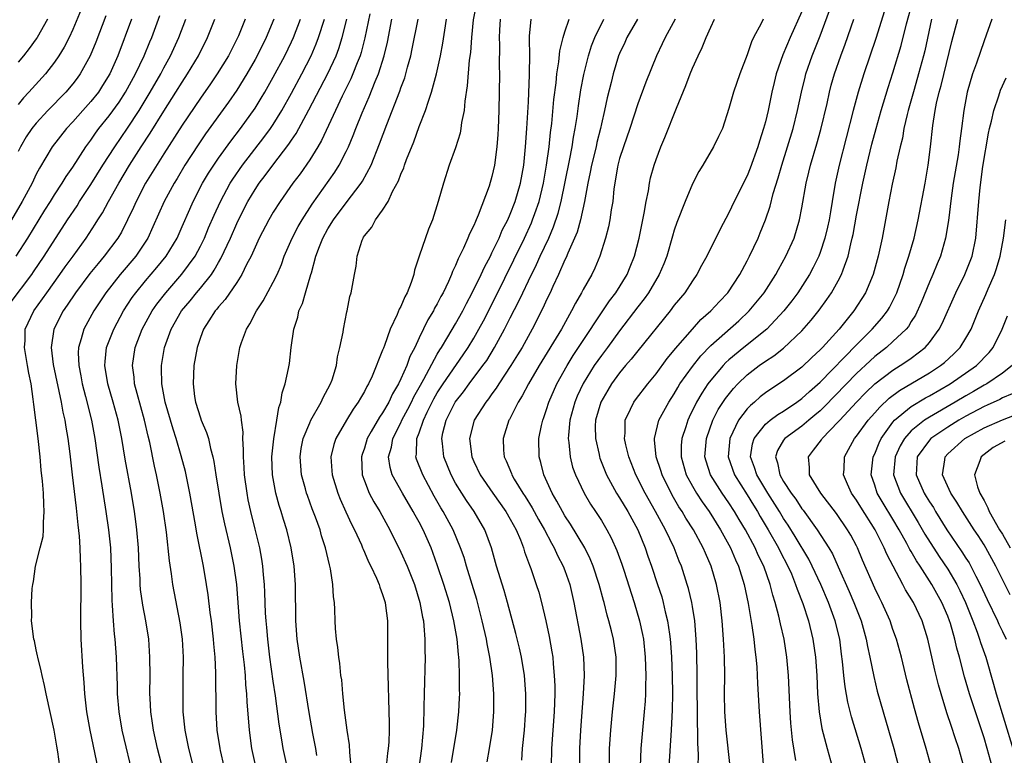
# Model space of a CAD drawing. Units: inches. Extents: x 2599874 to 2601000, y 1474297 to 1476000.
# Drawn here: x 2600003 to 2600111, y 1474600 to 1474681 of the extents above; entities that cross this region are included whole.
import ezdxf

# ---------------------------------------------------------------- set-up
doc = ezdxf.new("R2010")
doc.units = ezdxf.units.IN
doc.header["$MEASUREMENT"] = 0
doc.layers.add('LD25981473_2ft', color=204, linetype='Continuous')

msp = doc.modelspace()

# ---------------------------------------------------------------- linework, layer by layer
at = {"layer": 'LD25981473_2ft'}
for points, elevation in [([(2600053.34, 1474683), (2600052.94, 1474680.94), (2600052.74, 1474679), (2600052.63, 1474677.37), (2600052.5, 1474676.5), (2600052.29, 1474673.71), (2600052.02, 1474672.02), (2600051.95, 1474671), (2600051.67, 1474669.67), (2600051.6, 1474669), (2600051.5, 1474668.5), (2600051, 1474666.89), (2600050.32, 1474665), (2600049.67, 1474663), (2600049.11, 1474661), (2600048.47, 1474659), (2600048.03, 1474657.97), (2600047, 1474655), (2600046.51, 1474653.49), (2600046.41, 1474653), (2600046.13, 1474652.13), (2600045.69, 1474651), (2600045.44, 1474650.56), (2600045, 1474649.5), (2600044.82, 1474649.18), (2600044.6, 1474648.6), (2600043.84, 1474647), (2600043.19, 1474645.19), (2600043.08, 1474644.92), (2600043, 1474644.69), (2600041.85, 1474641.85), (2600041.45, 1474641), (2600041.28, 1474640.72), (2600041, 1474640.17), (2600040.56, 1474639.44), (2600040.33, 1474639), (2600039.78, 1474638.22), (2600039.03, 1474637), (2600037.86, 1474635), (2600037.65, 1474634.35), (2600037.3, 1474633), (2600037.44, 1474631.44), (2600037.46, 1474631), (2600038.09, 1474629), (2600038.35, 1474628.35), (2600038.97, 1474626.97), (2600039.6, 1474625.6), (2600039.91, 1474625), (2600040.67, 1474623.33), (2600040.81, 1474623), (2600040.85, 1474622.85), (2600041, 1474622.55), (2600041.46, 1474621.46), (2600041.7, 1474621), (2600042.33, 1474619.67), (2600042.61, 1474619), (2600042.68, 1474618.68), (2600043, 1474617.88), (2600043.27, 1474617), (2600043.32, 1474616.68), (2600043.52, 1474615), (2600043.55, 1474613), (2600043.55, 1474610.45), (2600043.72, 1474603.72), (2600043.72, 1474603), (2600043.67, 1474601.67), (2600043.61, 1474601), (2600043.52, 1474600.48), (2600043.39, 1474599)], 9602), ([(2600088.34, 1474599.66), (2600087.96, 1474601.96), (2600087.78, 1474603.78), (2600087.7, 1474605), (2600087.54, 1474609), (2600087.36, 1474611), (2600087.05, 1474613), (2600086.67, 1474614.67), (2600086.49, 1474615.51), (2600086.09, 1474617), (2600085.82, 1474617.82), (2600085.53, 1474619), (2600084.83, 1474621), (2600084.22, 1474622.22), (2600083.88, 1474623), (2600082.8, 1474625), (2600082.13, 1474626.13), (2600081.62, 1474627), (2600081, 1474627.96), (2600080.27, 1474629), (2600078.98, 1474631), (2600078.5, 1474632.5), (2600078.36, 1474633), (2600078.52, 1474635), (2600079.24, 1474637), (2600079.83, 1474638.17), (2600080.62, 1474639.38), (2600081.5, 1474640.5), (2600081.98, 1474641), (2600083, 1474641.99), (2600084.32, 1474643), (2600085, 1474643.49), (2600085.92, 1474644.08), (2600087, 1474644.93), (2600089, 1474646.83), (2600090.01, 1474647.99), (2600090.9, 1474649.1), (2600091.75, 1474650.25), (2600092.26, 1474651), (2600093, 1474652.32), (2600093.36, 1474653), (2600093.52, 1474653.52), (2600094.07, 1474655), (2600094.36, 1474656.36), (2600094.53, 1474657), (2600094.62, 1474657.38), (2600095, 1474659.5), (2600095.68, 1474663), (2600096.12, 1474665), (2600096.69, 1474667.31), (2600097.14, 1474669), (2600097.7, 1474671), (2600098.48, 1474673.52), (2600099, 1474675.12), (2600099.89, 1474678.11), (2600100.49, 1474680.49), (2600101.17, 1474683)], 9576), ([(2600002.8, 1474655), (2600004.06, 1474657), (2600005.94, 1474660.06), (2600006.55, 1474661), (2600007, 1474661.74), (2600007.83, 1474663), (2600008.26, 1474663.74), (2600009, 1474664.79), (2600010.44, 1474667), (2600011, 1474667.75), (2600011.5, 1474668.5), (2600011.88, 1474669), (2600013, 1474670.39), (2600014.08, 1474671.92), (2600014.79, 1474673), (2600015.89, 1474675), (2600016.84, 1474677), (2600017.46, 1474678.54), (2600017.67, 1474679), (2600018.57, 1474681.43)], 9626), ([(2600009.93, 1474682.07), (2600009, 1474679.87), (2600008.59, 1474679), (2600008.06, 1474677.94), (2600007.49, 1474677), (2600007, 1474676.28), (2600006.01, 1474675), (2600004.19, 1474673), (2600003.61, 1474672.39), (2600003, 1474671.65)], 9632), ([(2600012.63, 1474681.37), (2600011.52, 1474678.48), (2600010.91, 1474677), (2600009.82, 1474675), (2600009.48, 1474674.52), (2600009, 1474673.91), (2600008.23, 1474673), (2600006.28, 1474671), (2600005, 1474669.61), (2600004.51, 1474669), (2600003.9, 1474668.1), (2600003.25, 1474667), (2600003, 1474666.49)], 9630), ([(2600041.61, 1474681.61), (2600041.04, 1474678.96), (2600040.64, 1474677.36), (2600040.53, 1474677), (2600040.21, 1474676.21), (2600039.75, 1474675), (2600039.53, 1474674.47), (2600038.57, 1474672.57), (2600037.82, 1474671), (2600036.3, 1474667.7), (2600035.89, 1474667), (2600035, 1474665.58), (2600033.94, 1474664.06), (2600033.14, 1474663), (2600031.75, 1474661), (2600031, 1474659.83), (2600030.51, 1474659), (2600029.47, 1474657), (2600029, 1474655.99), (2600028.56, 1474655), (2600028.08, 1474654.08), (2600027.56, 1474653), (2600027, 1474652.13), (2600025.74, 1474650.26), (2600025, 1474649.45), (2600024.81, 1474649.19), (2600024.63, 1474649), (2600023.93, 1474647.93), (2600023.34, 1474647), (2600023, 1474646.08), (2600022.64, 1474645), (2600022.3, 1474643), (2600022.2, 1474641), (2600022.37, 1474639.63), (2600022.47, 1474639), (2600023, 1474637.26), (2600023.1, 1474637), (2600023.68, 1474635.68), (2600023.88, 1474635), (2600024.11, 1474633.89), (2600024.37, 1474633), (2600024.49, 1474632.49), (2600024.7, 1474631), (2600025.02, 1474629), (2600025.37, 1474627), (2600025.64, 1474625.64), (2600026.26, 1474623), (2600026.69, 1474621), (2600026.97, 1474618.97), (2600027.27, 1474615), (2600027.64, 1474611.64), (2600027.82, 1474610.18), (2600027.92, 1474609), (2600027.97, 1474607.97), (2600028.08, 1474607), (2600028.1, 1474606.1), (2600028.35, 1474603), (2600028.62, 1474601), (2600029.05, 1474599)], 9610), ([(2600089, 1474681.84), (2600087.73, 1474679), (2600086.92, 1474677.08), (2600086.2, 1474675), (2600085.95, 1474674.05), (2600085.71, 1474673), (2600085.3, 1474671), (2600085, 1474669.75), (2600084.8, 1474669), (2600084.36, 1474667.64), (2600084.17, 1474667), (2600083.33, 1474664.67), (2600083, 1474663.84), (2600081.57, 1474661), (2600081, 1474659.78), (2600080.02, 1474657.98), (2600079.55, 1474657), (2600079, 1474655.91), (2600078.56, 1474655), (2600078, 1474654), (2600077.48, 1474653), (2600077, 1474652.32), (2600076.15, 1474651), (2600075, 1474649.62), (2600074.54, 1474649), (2600071, 1474644.64), (2600070.29, 1474643.71), (2600069.66, 1474643), (2600069, 1474642.2), (2600068.13, 1474641), (2600067.7, 1474640.3), (2600066.95, 1474639), (2600066.37, 1474637), (2600066.34, 1474636.34), (2600066.35, 1474635), (2600066.76, 1474633.24), (2600066.8, 1474633), (2600066.85, 1474632.85), (2600067.58, 1474631), (2600068.66, 1474629), (2600069, 1474628.48), (2600069.89, 1474627), (2600070.99, 1474625), (2600071.8, 1474623), (2600072.11, 1474622.11), (2600072.51, 1474621), (2600073.17, 1474619), (2600073.62, 1474617.62), (2600073.79, 1474617), (2600074.02, 1474615.98), (2600074.27, 1474615), (2600074.46, 1474613.54), (2600074.55, 1474613), (2600074.59, 1474612.59), (2600074.7, 1474611), (2600074.77, 1474609), (2600074.79, 1474607), (2600074.77, 1474605.23), (2600074.67, 1474603), (2600074.39, 1474599)], 9584), ([(2600077.63, 1474599), (2600077.65, 1474600.35), (2600077.57, 1474601.57), (2600077.57, 1474603), (2600077.54, 1474603.54), (2600077.51, 1474609), (2600077.46, 1474611.46), (2600077.4, 1474613), (2600077.24, 1474615), (2600077, 1474616.56), (2600076.93, 1474617), (2600076.56, 1474618.56), (2600076.43, 1474619), (2600075.78, 1474621), (2600075.55, 1474621.55), (2600074.98, 1474623), (2600074.03, 1474625), (2600072.96, 1474627), (2600071.8, 1474629), (2600070.79, 1474631), (2600070.02, 1474633), (2600069.68, 1474634.32), (2600069.54, 1474635), (2600069.6, 1474635.6), (2600069.62, 1474637), (2600070.21, 1474638.21), (2600070.56, 1474639), (2600070.74, 1474639.26), (2600072.09, 1474641), (2600073, 1474642.11), (2600074.22, 1474643.78), (2600075, 1474644.7), (2600075.13, 1474644.87), (2600076.99, 1474647.01), (2600077.93, 1474648.07), (2600079.02, 1474649), (2600079.95, 1474650.05), (2600080.88, 1474651), (2600082.2, 1474653), (2600083, 1474654.48), (2600083.27, 1474655), (2600084.19, 1474657), (2600084.43, 1474657.57), (2600085, 1474659), (2600085.52, 1474660.48), (2600085.87, 1474661.87), (2600086.41, 1474663.59), (2600086.81, 1474665), (2600088.04, 1474669), (2600088.54, 1474671), (2600088.95, 1474673), (2600089.35, 1474674.65), (2600089.45, 1474675), (2600090.14, 1474677), (2600091, 1474679.19), (2600092.05, 1474681.95)], 9582), ([(2600098.07, 1474681.93), (2600097.12, 1474678.88), (2600095.81, 1474675), (2600095.18, 1474673), (2600094.62, 1474671), (2600093.09, 1474665), (2600092.67, 1474663), (2600092.34, 1474661), (2600092.13, 1474659.87), (2600091.99, 1474659), (2600091.82, 1474658.18), (2600091.53, 1474657), (2600091, 1474655.4), (2600090.85, 1474655), (2600090.25, 1474653.75), (2600089.84, 1474653), (2600088.56, 1474651), (2600087.9, 1474650.1), (2600087.03, 1474649), (2600085.14, 1474647), (2600082.64, 1474645), (2600081, 1474643.64), (2600080.66, 1474643.34), (2600080.35, 1474643), (2600079, 1474641.41), (2600078.69, 1474641), (2600078.01, 1474639.99), (2600077.45, 1474639), (2600076.65, 1474637.35), (2600076.49, 1474637), (2600076.27, 1474636.27), (2600075.84, 1474635), (2600075.77, 1474634.23), (2600075.75, 1474633), (2600076.32, 1474631), (2600077, 1474629.76), (2600077.45, 1474629), (2600078.06, 1474628.06), (2600078.83, 1474627), (2600080.08, 1474625), (2600081.18, 1474623), (2600081.71, 1474621.71), (2600082.05, 1474621), (2600082.66, 1474619), (2600083.1, 1474616.9), (2600083.51, 1474614.49), (2600083.72, 1474613), (2600083.84, 1474611.84), (2600083.96, 1474611), (2600084.05, 1474609.95), (2600084.11, 1474609), (2600084.13, 1474608.14), (2600084.31, 1474605), (2600084.76, 1474599.24)], 9578), ([(2600002.13, 1474649.87), (2600004.51, 1474653), (2600004.71, 1474653.29), (2600005.86, 1474655), (2600008.44, 1474659), (2600009.47, 1474660.53), (2600009.75, 1474661), (2600011, 1474662.88), (2600012.31, 1474665), (2600013.6, 1474667), (2600015, 1474669.05), (2600016.28, 1474671), (2600017.51, 1474673), (2600018.65, 1474675), (2600019, 1474675.67), (2600019.72, 1474677), (2600020.63, 1474679), (2600021.4, 1474681)], 9624), ([(2600015.46, 1474681), (2600013.94, 1474677), (2600013.07, 1474675), (2600012.28, 1474673.72), (2600011.81, 1474673), (2600011, 1474671.99), (2600010.11, 1474671), (2600009, 1474669.74), (2600008.31, 1474669), (2600006.75, 1474667), (2600005.34, 1474664.66), (2600005, 1474664), (2600004.53, 1474663), (2600003.45, 1474661), (2600002.28, 1474659)], 9628), ([(2600006.23, 1474681), (2600005.1, 1474679), (2600005, 1474678.86), (2600004.22, 1474677.78), (2600003.61, 1474677), (2600003, 1474676.28)], 9634), ([(2600007.6, 1474599), (2600007.36, 1474600.64), (2600007.24, 1474601.24), (2600006.97, 1474603), (2600006.07, 1474607), (2600005.89, 1474607.89), (2600005.63, 1474609), (2600005.54, 1474609.53), (2600005.17, 1474611), (2600005.15, 1474611.15), (2600005, 1474611.81), (2600004.8, 1474612.8), (2600004.74, 1474613), (2600004.48, 1474615), (2600004.5, 1474615.5), (2600004.47, 1474617), (2600004.55, 1474618.55), (2600004.61, 1474619), (2600004.68, 1474619.32), (2600004.93, 1474621), (2600005.44, 1474623), (2600005.74, 1474624.26), (2600005.79, 1474625), (2600005.78, 1474625.78), (2600005.88, 1474627), (2600005.81, 1474627.81), (2600005.78, 1474629), (2600005.67, 1474630.33), (2600005.54, 1474631.54), (2600005.41, 1474633), (2600005.21, 1474635), (2600004.96, 1474637), (2600004.72, 1474638.72), (2600004.67, 1474639.33), (2600004.42, 1474641), (2600004.18, 1474642.18), (2600004.05, 1474643), (2600003.7, 1474645), (2600003.77, 1474645.77), (2600003.79, 1474647), (2600004.73, 1474649), (2600005.68, 1474650.32), (2600006.14, 1474651), (2600007.59, 1474653), (2600008.17, 1474653.83), (2600009.03, 1474655), (2600010.47, 1474657), (2600011.47, 1474658.53), (2600011.75, 1474659), (2600012.25, 1474659.75), (2600012.92, 1474661), (2600014.04, 1474663), (2600015.24, 1474665), (2600016.52, 1474667), (2600017.5, 1474668.5), (2600019, 1474670.93), (2600020.32, 1474673), (2600021, 1474674.11), (2600021.59, 1474675), (2600022.78, 1474677), (2600023.8, 1474679), (2600024.59, 1474681)], 9622), ([(2600027.91, 1474681), (2600027.17, 1474679.17), (2600027, 1474678.81), (2600026.08, 1474677), (2600024.85, 1474675), (2600024.1, 1474673.9), (2600023, 1474672.34), (2600021, 1474669.39), (2600019, 1474666.25), (2600017, 1474663), (2600015.95, 1474661), (2600015.66, 1474660.34), (2600015.02, 1474658.98), (2600014.34, 1474657.66), (2600013.94, 1474657), (2600012.45, 1474655), (2600011.78, 1474654.22), (2600010.89, 1474653.11), (2600009.29, 1474651), (2600008.38, 1474649.62), (2600007.94, 1474649), (2600006.94, 1474647), (2600006.64, 1474645), (2600006.86, 1474643.14), (2600007.72, 1474639), (2600007.91, 1474637.91), (2600008.13, 1474637), (2600008.24, 1474636.24), (2600008.47, 1474635), (2600008.67, 1474633.33), (2600008.92, 1474631), (2600009.36, 1474627.36), (2600009.41, 1474627), (2600009.54, 1474625.54), (2600009.7, 1474624.3), (2600009.77, 1474623), (2600009.8, 1474621.8), (2600009.86, 1474621), (2600009.88, 1474619), (2600009.84, 1474615), (2600009.88, 1474613), (2600010.07, 1474609.93), (2600010.22, 1474608.22), (2600010.29, 1474607), (2600010.51, 1474605), (2600010.87, 1474603), (2600011.93, 1474597.93)], 9620), ([(2600031.08, 1474681), (2600030.22, 1474679), (2600029.23, 1474677), (2600029, 1474676.57), (2600028.11, 1474675), (2600027, 1474673.22), (2600026.09, 1474671.91), (2600023.58, 1474668.42), (2600022.76, 1474667.24), (2600021.31, 1474665), (2600020.46, 1474663.54), (2600020.13, 1474663), (2600019.03, 1474661), (2600017.79, 1474658.21), (2600017.23, 1474657), (2600015.91, 1474655), (2600014.21, 1474653), (2600012.63, 1474651), (2600011.31, 1474649), (2600010.2, 1474647), (2600009.93, 1474645.93), (2600009.63, 1474645), (2600009.6, 1474644.4), (2600009.66, 1474643), (2600009.88, 1474641.88), (2600010.04, 1474641), (2600010.4, 1474639.6), (2600011.05, 1474637), (2600011.42, 1474635), (2600011.85, 1474631.85), (2600012.19, 1474629.81), (2600012.64, 1474627), (2600012.92, 1474625), (2600013.13, 1474623), (2600013.23, 1474620.77), (2600013.27, 1474617.27), (2600013.33, 1474616.67), (2600013.43, 1474615), (2600013.55, 1474613.55), (2600013.62, 1474613), (2600013.77, 1474611), (2600013.86, 1474607.86), (2600013.87, 1474607), (2600014.04, 1474605), (2600014.39, 1474603), (2600015.68, 1474597.68)], 9618), ([(2600020.37, 1474593), (2600018.31, 1474601), (2600017.86, 1474603), (2600017.76, 1474603.76), (2600017.57, 1474605), (2600017.49, 1474606.51), (2600017.47, 1474607), (2600017.48, 1474609), (2600017.47, 1474611), (2600017.33, 1474613), (2600017.02, 1474615), (2600016.7, 1474616.7), (2600016.45, 1474618.45), (2600016.41, 1474619), (2600016.4, 1474619.6), (2600016.3, 1474621), (2600016.2, 1474623), (2600016.03, 1474625), (2600015.91, 1474625.91), (2600015.76, 1474627), (2600015.44, 1474629), (2600014.75, 1474632.75), (2600014.37, 1474635), (2600013.98, 1474637), (2600013.44, 1474639), (2600012.85, 1474641), (2600012.52, 1474643), (2600012.54, 1474643.46), (2600012.72, 1474645), (2600013.5, 1474647), (2600014.58, 1474649), (2600015.53, 1474650.47), (2600015.92, 1474651), (2600017, 1474652.3), (2600018.24, 1474653.76), (2600019.25, 1474655), (2600020.44, 1474657), (2600021, 1474658.25), (2600021.83, 1474660.17), (2600022.21, 1474661), (2600023.25, 1474663), (2600023.89, 1474664.11), (2600024.47, 1474665), (2600025, 1474665.77), (2600026.36, 1474667.64), (2600027.4, 1474669), (2600029, 1474671.26), (2600029.67, 1474672.33), (2600030.06, 1474673), (2600031, 1474674.64), (2600032.27, 1474677), (2600033, 1474678.52), (2600033.22, 1474679), (2600034, 1474681)], 9616), ([(2600022.79, 1474596.79), (2600021.72, 1474601), (2600021.33, 1474603), (2600021.13, 1474605), (2600021.1, 1474607), (2600021.13, 1474609), (2600021.14, 1474611), (2600021.04, 1474613), (2600020.78, 1474614.78), (2600019.99, 1474619), (2600019.83, 1474620.17), (2600019.6, 1474621.6), (2600019.27, 1474624.73), (2600018.95, 1474627), (2600018.6, 1474629), (2600018.2, 1474631), (2600017.97, 1474631.97), (2600017.44, 1474634.56), (2600017.26, 1474635.26), (2600016.86, 1474637), (2600016.05, 1474639.95), (2600015.79, 1474641), (2600015.73, 1474641.73), (2600015.55, 1474643), (2600015.86, 1474645), (2600016.62, 1474647), (2600017.71, 1474649), (2600018.24, 1474649.76), (2600019.2, 1474651), (2600020.98, 1474653.02), (2600022.42, 1474655), (2600023, 1474656.09), (2600023.45, 1474657), (2600023.9, 1474658.1), (2600024.51, 1474659.49), (2600025.21, 1474661), (2600026.29, 1474663), (2600026.56, 1474663.44), (2600027.64, 1474665), (2600029.98, 1474668.02), (2600030.69, 1474669), (2600031, 1474669.47), (2600031.94, 1474671), (2600033, 1474672.88), (2600034.14, 1474675), (2600035.17, 1474677), (2600035.71, 1474678.29), (2600035.97, 1474679), (2600036.63, 1474681)], 9614), ([(2600025.62, 1474599), (2600025.21, 1474600.79), (2600025.16, 1474601), (2600024.85, 1474603), (2600024.72, 1474605), (2600024.7, 1474609.3), (2600024.63, 1474611), (2600024.49, 1474612.49), (2600024.46, 1474613), (2600024.22, 1474615), (2600024.08, 1474615.92), (2600023.85, 1474617.85), (2600023.67, 1474619), (2600023.33, 1474621), (2600022.61, 1474624.61), (2600022.47, 1474625.53), (2600021.86, 1474629), (2600021.37, 1474631.37), (2600020.91, 1474633.09), (2600020.34, 1474635), (2600020.01, 1474636.01), (2600019.14, 1474639), (2600018.77, 1474641), (2600018.75, 1474642.75), (2600018.73, 1474643), (2600018.77, 1474643.23), (2600019.08, 1474645), (2600019.8, 1474647), (2600020.94, 1474649), (2600021.88, 1474650.12), (2600022.59, 1474651), (2600023, 1474651.48), (2600024.21, 1474653), (2600024.53, 1474653.47), (2600025, 1474654.32), (2600025.26, 1474654.74), (2600026.3, 1474657), (2600027, 1474658.59), (2600027.2, 1474659), (2600028.21, 1474661), (2600029, 1474662.33), (2600029.44, 1474663), (2600030.13, 1474663.87), (2600030.95, 1474665), (2600032.72, 1474667.28), (2600033, 1474667.72), (2600033.52, 1474668.48), (2600034.92, 1474671.08), (2600037, 1474675.05), (2600037.89, 1474677), (2600038.19, 1474677.81), (2600038.55, 1474679), (2600039.07, 1474681)], 9612), ([(2600032.53, 1474599), (2600032.1, 1474601), (2600031.93, 1474601.93), (2600031.65, 1474603.65), (2600031.24, 1474606.76), (2600031, 1474608.37), (2600030.64, 1474611), (2600030.39, 1474613), (2600030.28, 1474614.28), (2600030.21, 1474615), (2600030.16, 1474615.84), (2600030.09, 1474618.09), (2600030.05, 1474619), (2600029.94, 1474620.06), (2600029.87, 1474621), (2600029.76, 1474621.76), (2600029.51, 1474623), (2600029, 1474625.06), (2600028.54, 1474627), (2600028.26, 1474628.26), (2600028.13, 1474629), (2600027.84, 1474631), (2600027.81, 1474631.81), (2600027.72, 1474633), (2600027.75, 1474633.75), (2600027.68, 1474635), (2600027.7, 1474635.7), (2600027.5, 1474637), (2600027.47, 1474637.47), (2600027.11, 1474639), (2600026.88, 1474641), (2600026.99, 1474643), (2600027.35, 1474645), (2600027.52, 1474645.52), (2600028.05, 1474647), (2600028.43, 1474647.57), (2600029.15, 1474649), (2600029.9, 1474650.1), (2600031, 1474652.14), (2600031.42, 1474653), (2600031.89, 1474654.11), (2600032.21, 1474655), (2600033.06, 1474657), (2600033.74, 1474658.26), (2600034.17, 1474659), (2600035.28, 1474660.72), (2600037.76, 1474664.24), (2600038.24, 1474665), (2600039, 1474666.48), (2600039.24, 1474667), (2600039.76, 1474668.24), (2600040.05, 1474669), (2600040.74, 1474670.74), (2600041.52, 1474672.48), (2600042.19, 1474674.19), (2600042.54, 1474675), (2600043.17, 1474677), (2600043.52, 1474678.48), (2600044.02, 1474681)], 9608), ([(2600035.78, 1474600.22), (2600035.67, 1474601), (2600035.36, 1474602.64), (2600034.95, 1474604.95), (2600034.38, 1474608.38), (2600033.9, 1474611), (2600033.61, 1474613), (2600033.47, 1474615), (2600033.44, 1474619), (2600033.28, 1474621), (2600032.96, 1474623), (2600032.48, 1474625), (2600032.12, 1474626.12), (2600031.87, 1474627), (2600031.66, 1474627.66), (2600031.3, 1474629), (2600030.93, 1474631), (2600030.86, 1474633), (2600031.05, 1474634.95), (2600031.41, 1474637), (2600031.6, 1474638.4), (2600031.84, 1474639), (2600031.97, 1474640.03), (2600032.32, 1474641), (2600032.68, 1474642.68), (2600032.77, 1474643.23), (2600032.97, 1474645), (2600033.27, 1474647), (2600033.69, 1474648.31), (2600033.82, 1474649), (2600034.2, 1474649.8), (2600034.53, 1474651), (2600035.14, 1474653), (2600035.18, 1474653.18), (2600035.69, 1474655), (2600036.08, 1474656.08), (2600036.44, 1474657), (2600037, 1474658.01), (2600037.61, 1474659), (2600039, 1474660.87), (2600040.64, 1474663), (2600040.78, 1474663.22), (2600041.73, 1474665), (2600042.67, 1474667.33), (2600043.45, 1474669.45), (2600044.88, 1474673.12), (2600045, 1474673.48), (2600045.42, 1474674.58), (2600045.55, 1474675), (2600045.74, 1474675.74), (2600046.1, 1474677), (2600046.26, 1474677.74), (2600046.91, 1474681)], 9606), ([(2600039.55, 1474599), (2600039.4, 1474600.6), (2600039.38, 1474601.38), (2600039.12, 1474603), (2600038.81, 1474605.19), (2600038.64, 1474607), (2600038.51, 1474608.51), (2600038.43, 1474609), (2600038.31, 1474610.31), (2600038.18, 1474611), (2600038.08, 1474612.08), (2600037.94, 1474613), (2600037.84, 1474614.16), (2600037.79, 1474615), (2600037.76, 1474616.24), (2600037.71, 1474617), (2600037.62, 1474617.62), (2600037.53, 1474619), (2600037.28, 1474620.72), (2600037.21, 1474621), (2600037.16, 1474621.16), (2600036.75, 1474623), (2600036.31, 1474624.31), (2600036.13, 1474625), (2600035.64, 1474626.36), (2600035.28, 1474627.28), (2600034.74, 1474628.74), (2600034.65, 1474629), (2600034.53, 1474629.47), (2600034.1, 1474631), (2600034.01, 1474632.01), (2600033.95, 1474633), (2600034.08, 1474633.92), (2600034.3, 1474635), (2600035, 1474636.73), (2600035.13, 1474637), (2600036.26, 1474639), (2600036.48, 1474639.52), (2600037, 1474640.44), (2600037.29, 1474641), (2600037.45, 1474641.45), (2600037.93, 1474643), (2600038.05, 1474643.95), (2600038.32, 1474645), (2600038.66, 1474646.66), (2600038.7, 1474647), (2600039.09, 1474648.91), (2600039.12, 1474649), (2600039.42, 1474650.58), (2600039.54, 1474651), (2600039.9, 1474653), (2600040.09, 1474653.91), (2600040.22, 1474655), (2600040.75, 1474656.75), (2600040.85, 1474657), (2600040.92, 1474657.08), (2600041, 1474657.24), (2600041.82, 1474658.18), (2600042.22, 1474659), (2600043, 1474660.05), (2600043.61, 1474661), (2600044.1, 1474662.1), (2600044.74, 1474663.26), (2600045, 1474664.01), (2600045.31, 1474664.69), (2600045.4, 1474665), (2600045.63, 1474665.63), (2600046.43, 1474667.57), (2600047, 1474669.22), (2600047.71, 1474671), (2600048.02, 1474672.02), (2600048.38, 1474673), (2600048.93, 1474675), (2600049.36, 1474677), (2600049.61, 1474678.39), (2600049.81, 1474679.81), (2600050.01, 1474681)], 9604), ([(2600055.9, 1474681), (2600055.81, 1474679.81), (2600055.77, 1474679), (2600055.81, 1474678.19), (2600055.8, 1474675.8), (2600055.82, 1474675), (2600055.74, 1474671), (2600055.68, 1474669), (2600055.65, 1474668.35), (2600055.54, 1474667), (2600055.27, 1474665), (2600055, 1474663.76), (2600054.69, 1474662.69), (2600053.49, 1474659.49), (2600053.27, 1474659), (2600053.18, 1474658.82), (2600053, 1474658.37), (2600052.54, 1474657.46), (2600052.36, 1474657), (2600051.88, 1474655.88), (2600051.45, 1474655), (2600051.29, 1474654.71), (2600051, 1474653.98), (2600050.67, 1474653.33), (2600050.56, 1474653), (2600050.24, 1474652.24), (2600049.64, 1474651), (2600049.4, 1474650.6), (2600049, 1474649.78), (2600048.71, 1474649.29), (2600048.58, 1474649), (2600047.97, 1474648.03), (2600047, 1474646.04), (2600046.52, 1474645), (2600045.99, 1474644.01), (2600045.64, 1474643), (2600045, 1474641.54), (2600044.74, 1474641), (2600044.09, 1474639.91), (2600043.67, 1474639), (2600043, 1474637.83), (2600042.65, 1474637.35), (2600041.76, 1474635.76), (2600041.32, 1474635), (2600041, 1474633.96), (2600040.75, 1474633.25), (2600040.67, 1474633), (2600040.77, 1474631), (2600041, 1474630.35), (2600041.53, 1474629), (2600042.04, 1474628.04), (2600042.68, 1474627), (2600043.78, 1474625), (2600045, 1474622.55), (2600045.68, 1474621), (2600046.48, 1474619), (2600047.1, 1474617), (2600047.39, 1474615.39), (2600047.48, 1474615), (2600047.54, 1474614.46), (2600047.64, 1474613), (2600047.64, 1474611.64), (2600047.66, 1474611), (2600047.56, 1474607), (2600047.54, 1474605.54), (2600047.47, 1474603.47), (2600047.25, 1474601), (2600046.7, 1474597)], 9600), ([(2600050.56, 1474599.44), (2600051.13, 1474603), (2600051.37, 1474605), (2600051.45, 1474606.55), (2600051.46, 1474607), (2600051.44, 1474607.44), (2600051.45, 1474609), (2600051.4, 1474610.6), (2600051.37, 1474611), (2600051.32, 1474611.32), (2600051.17, 1474613), (2600050.83, 1474615), (2600050.34, 1474617), (2600049.73, 1474619), (2600049.04, 1474621.04), (2600048.51, 1474622.51), (2600048.32, 1474623), (2600047.44, 1474625), (2600047, 1474625.84), (2600046.58, 1474626.58), (2600046.37, 1474627), (2600045.18, 1474629), (2600044.05, 1474631), (2600043.81, 1474631.81), (2600043.66, 1474633), (2600043.96, 1474634.04), (2600044.12, 1474635), (2600045, 1474636.73), (2600045.12, 1474637), (2600045.78, 1474638.22), (2600046.17, 1474639), (2600046.43, 1474639.57), (2600047.14, 1474640.86), (2600047.51, 1474641.51), (2600049, 1474644.26), (2600049.27, 1474644.73), (2600049.46, 1474645), (2600050.16, 1474646.16), (2600051, 1474647.59), (2600051.79, 1474649), (2600052.19, 1474649.81), (2600052.84, 1474651), (2600053.82, 1474653), (2600054.18, 1474653.82), (2600054.82, 1474655), (2600055, 1474655.36), (2600055.77, 1474657), (2600056.13, 1474657.87), (2600056.73, 1474659), (2600057, 1474659.61), (2600057.55, 1474661), (2600058.13, 1474663), (2600058.48, 1474665), (2600058.69, 1474667), (2600058.84, 1474669), (2600059, 1474671.93), (2600059.11, 1474674.89), (2600059.13, 1474675.13), (2600059.14, 1474677), (2600059.1, 1474678.9), (2600059.13, 1474679.13), (2600059.3, 1474681)], 9598), ([(2600054.47, 1474599.53), (2600054.73, 1474601), (2600055.04, 1474603), (2600055.2, 1474605), (2600055.19, 1474607), (2600055.04, 1474609), (2600054.76, 1474611), (2600054.47, 1474612.47), (2600054.39, 1474613), (2600053.94, 1474615), (2600053.33, 1474617.33), (2600052.83, 1474619), (2600052.2, 1474621), (2600051.93, 1474621.93), (2600051.55, 1474623), (2600050.74, 1474625), (2600049.65, 1474627), (2600049.4, 1474627.4), (2600048.67, 1474628.67), (2600047.4, 1474631), (2600046.73, 1474632.73), (2600046.66, 1474633), (2600046.71, 1474633.29), (2600046.75, 1474635), (2600047, 1474635.64), (2600047.48, 1474637), (2600047.89, 1474637.89), (2600048.63, 1474639.37), (2600049, 1474640.02), (2600049.64, 1474641), (2600051.83, 1474644.17), (2600052.39, 1474645), (2600053, 1474646.02), (2600053.57, 1474647), (2600054.07, 1474647.93), (2600055.41, 1474650.59), (2600057.4, 1474654.6), (2600058.56, 1474657), (2600059.33, 1474658.67), (2600059.46, 1474659), (2600059.7, 1474659.7), (2600060.17, 1474661), (2600060.66, 1474663), (2600061, 1474665), (2600061.26, 1474667), (2600061.42, 1474668.58), (2600061.55, 1474669.55), (2600061.8, 1474672.2), (2600062.04, 1474674.04), (2600062.13, 1474675), (2600062.34, 1474676.34), (2600062.45, 1474677.55), (2600062.8, 1474679), (2600063, 1474679.62), (2600063.47, 1474681)], 9596), ([(2600058.27, 1474599.73), (2600058.35, 1474601), (2600058.55, 1474603), (2600058.68, 1474604.68), (2600058.7, 1474605), (2600058.73, 1474607), (2600058.57, 1474609), (2600058.24, 1474611), (2600058.01, 1474612.01), (2600057.62, 1474613.62), (2600056.7, 1474617), (2600056.32, 1474618.32), (2600055.5, 1474621), (2600054.93, 1474623), (2600054.2, 1474625), (2600053.04, 1474627), (2600052.19, 1474628.19), (2600051.68, 1474629), (2600051, 1474630.12), (2600050.51, 1474631), (2600049.7, 1474633), (2600049.56, 1474634.44), (2600049.49, 1474635), (2600049.62, 1474635.62), (2600049.98, 1474637), (2600050.97, 1474639), (2600051.87, 1474640.13), (2600052.5, 1474641), (2600054.01, 1474643), (2600054.42, 1474643.58), (2600055.29, 1474645), (2600056.39, 1474647), (2600057, 1474648.24), (2600057.94, 1474650.06), (2600058.37, 1474651), (2600059, 1474652.31), (2600059.9, 1474654.1), (2600060.29, 1474655), (2600061.22, 1474657), (2600061.76, 1474658.24), (2600062.27, 1474659.73), (2600062.6, 1474661), (2600063.52, 1474665.52), (2600063.79, 1474667), (2600063.94, 1474668.06), (2600064.13, 1474669), (2600064.33, 1474670.33), (2600064.49, 1474671.51), (2600064.76, 1474673.24), (2600065.07, 1474674.93), (2600065.58, 1474677), (2600065.92, 1474678.08), (2600066.29, 1474679), (2600067.27, 1474681)], 9594), ([(2600070.95, 1474681), (2600069.81, 1474679), (2600069.56, 1474678.44), (2600069, 1474677.24), (2600068.9, 1474677), (2600068.29, 1474675), (2600068.07, 1474674.07), (2600067.63, 1474672.37), (2600067.34, 1474671), (2600067, 1474669.51), (2600066.9, 1474669), (2600066.51, 1474667.49), (2600066.42, 1474667), (2600065.93, 1474665), (2600065.79, 1474664.21), (2600065.52, 1474663), (2600065.16, 1474661), (2600064.71, 1474659), (2600064.34, 1474657.66), (2600064.07, 1474657), (2600063.32, 1474655.32), (2600063.14, 1474654.86), (2600063, 1474654.59), (2600062.3, 1474653), (2600061.68, 1474651.68), (2600061.38, 1474651), (2600061, 1474650.2), (2600060.63, 1474649.37), (2600059.41, 1474647), (2600058.3, 1474645), (2600057.81, 1474644.19), (2600057.07, 1474643), (2600055.74, 1474641), (2600055.46, 1474640.54), (2600055, 1474639.92), (2600054.63, 1474639.37), (2600054.32, 1474639), (2600053.05, 1474637), (2600052.53, 1474635), (2600052.78, 1474633), (2600053, 1474632.49), (2600053.7, 1474631), (2600055.08, 1474629), (2600056.51, 1474627), (2600057, 1474626.15), (2600057.64, 1474625), (2600058.12, 1474623.88), (2600058.46, 1474623), (2600058.58, 1474622.58), (2600059.11, 1474621.11), (2600059.26, 1474620.74), (2600059.85, 1474619), (2600060.13, 1474618.13), (2600060.44, 1474617), (2600060.91, 1474615), (2600061.28, 1474613.28), (2600061.58, 1474611.58), (2600061.66, 1474611), (2600061.71, 1474610.29), (2600061.84, 1474609), (2600061.88, 1474607.88), (2600061.88, 1474607), (2600061.81, 1474605), (2600061.54, 1474601), (2600061.51, 1474599)], 9592), ([(2600075.1, 1474681), (2600074.02, 1474679), (2600073.69, 1474678.31), (2600073.05, 1474677), (2600071.89, 1474674.11), (2600071, 1474671.71), (2600070.12, 1474669), (2600069.42, 1474667), (2600069, 1474665.71), (2600068.81, 1474665), (2600068.76, 1474664.76), (2600068.38, 1474662.38), (2600068.25, 1474661), (2600068.08, 1474660.08), (2600067.93, 1474659), (2600067.77, 1474658.23), (2600067.45, 1474657), (2600066.85, 1474655), (2600066.3, 1474653.7), (2600065.96, 1474653), (2600065, 1474651.35), (2600064.82, 1474651), (2600064.15, 1474649.85), (2600063.74, 1474649), (2600062.61, 1474647), (2600060.19, 1474643), (2600059, 1474641), (2600058.32, 1474639.69), (2600057.86, 1474639), (2600056.91, 1474637.09), (2600056.85, 1474637), (2600056.22, 1474635), (2600056.27, 1474633.73), (2600056.34, 1474633), (2600056.56, 1474632.56), (2600057.15, 1474631.15), (2600057.19, 1474631), (2600057.45, 1474630.55), (2600058.4, 1474629), (2600058.64, 1474628.64), (2600059.41, 1474627.41), (2600060.12, 1474626.12), (2600060.77, 1474625), (2600061.53, 1474623.53), (2600061.84, 1474623), (2600062.18, 1474622.18), (2600062.82, 1474621), (2600063, 1474620.51), (2600063.53, 1474619), (2600063.98, 1474617), (2600064.76, 1474613), (2600065.05, 1474611), (2600065.12, 1474609), (2600065, 1474607), (2600064.71, 1474603), (2600064.61, 1474601), (2600064.6, 1474599)], 9590), ([(2600067.89, 1474599), (2600067.91, 1474601), (2600068.05, 1474603), (2600068.24, 1474605), (2600068.45, 1474607), (2600068.62, 1474609), (2600068.61, 1474611), (2600068.32, 1474613), (2600068.11, 1474613.89), (2600067.83, 1474615), (2600067.63, 1474615.63), (2600067.3, 1474617), (2600067.23, 1474617.23), (2600066.77, 1474619), (2600066.12, 1474621), (2600065.79, 1474621.79), (2600065.17, 1474623), (2600063.61, 1474625.61), (2600063, 1474626.52), (2600062.72, 1474627), (2600062.13, 1474628.13), (2600061.6, 1474629), (2600060.69, 1474631), (2600060.36, 1474632.36), (2600060.16, 1474633), (2600060.15, 1474635), (2600060.44, 1474636.44), (2600060.57, 1474637), (2600060.69, 1474637.31), (2600061, 1474638.19), (2600061.25, 1474639), (2600062.12, 1474641), (2600063.24, 1474643), (2600063.9, 1474644.1), (2600064.51, 1474645), (2600065, 1474645.77), (2600067, 1474648.79), (2600067.89, 1474650.11), (2600068.59, 1474651), (2600069.83, 1474653), (2600070.15, 1474653.85), (2600070.63, 1474655), (2600071.14, 1474657), (2600071.71, 1474659.71), (2600071.92, 1474661), (2600072.17, 1474662.17), (2600072.28, 1474663), (2600072.41, 1474663.59), (2600072.78, 1474665), (2600073, 1474665.62), (2600073.52, 1474667), (2600073.97, 1474668.03), (2600075.23, 1474671.23), (2600076.26, 1474673.74), (2600076.73, 1474675), (2600077, 1474675.63), (2600077.63, 1474677), (2600078.08, 1474677.92), (2600078.51, 1474679), (2600079, 1474680.14), (2600079.4, 1474681)], 9588), ([(2600084.76, 1474681), (2600084.54, 1474680.54), (2600083.71, 1474679), (2600083.48, 1474678.52), (2600083, 1474677.08), (2600082.19, 1474675), (2600081.49, 1474673), (2600081, 1474671.21), (2600080.28, 1474669), (2600079.85, 1474668.15), (2600079.32, 1474667), (2600078.12, 1474665), (2600077.69, 1474664.31), (2600077, 1474662.94), (2600076.18, 1474661), (2600075.29, 1474658.71), (2600075, 1474657.87), (2600074.8, 1474657.2), (2600074.18, 1474655), (2600073.85, 1474654.15), (2600073.36, 1474653), (2600072.16, 1474651), (2600071.68, 1474650.32), (2600071, 1474649.45), (2600069, 1474646.82), (2600067.68, 1474645), (2600067, 1474644.1), (2600066.23, 1474643), (2600065, 1474641.03), (2600064.36, 1474639.64), (2600064.09, 1474639), (2600063.55, 1474637), (2600063.38, 1474635.38), (2600063.36, 1474635), (2600063.43, 1474634.57), (2600063.57, 1474633), (2600063.85, 1474631.85), (2600064.15, 1474631), (2600065.1, 1474629), (2600065.81, 1474627.81), (2600066.36, 1474627), (2600067, 1474626), (2600067.6, 1474625), (2600068.09, 1474624.09), (2600068.7, 1474622.7), (2600069.23, 1474621.23), (2600069.46, 1474620.54), (2600070.59, 1474617), (2600071.18, 1474615), (2600071.51, 1474613.51), (2600071.61, 1474613), (2600071.82, 1474611), (2600071.88, 1474609), (2600071.84, 1474607.84), (2600071.83, 1474607), (2600071.8, 1474606.2), (2600071.7, 1474605), (2600071.33, 1474601), (2600071.25, 1474599)], 9586), ([(2600081.14, 1474599), (2600080.7, 1474603), (2600080.55, 1474605), (2600080.52, 1474607), (2600080.54, 1474609), (2600080.52, 1474611), (2600080.42, 1474613), (2600080.26, 1474615), (2600080.02, 1474617), (2600079.64, 1474619), (2600079.06, 1474621), (2600078.43, 1474622.43), (2600078.19, 1474623), (2600077.1, 1474625), (2600076.28, 1474626.28), (2600075.88, 1474627), (2600075.52, 1474627.52), (2600074.78, 1474628.78), (2600073.66, 1474631), (2600073.51, 1474631.51), (2600073.02, 1474633), (2600072.85, 1474634.85), (2600072.82, 1474635), (2600073.32, 1474637), (2600074.39, 1474639), (2600075, 1474639.92), (2600075.39, 1474640.61), (2600075.63, 1474641), (2600077, 1474642.92), (2600077.92, 1474644.08), (2600079, 1474645.22), (2600082.07, 1474647.93), (2600083.23, 1474649), (2600084.88, 1474651), (2600086.15, 1474653), (2600086.44, 1474653.56), (2600087.24, 1474655), (2600088.14, 1474657), (2600088.76, 1474659), (2600089, 1474660.32), (2600089.46, 1474663), (2600089.78, 1474664.22), (2600089.95, 1474665), (2600090.66, 1474667.34), (2600091.1, 1474668.9), (2600091.77, 1474671.77), (2600092.03, 1474673), (2600092.23, 1474673.77), (2600092.59, 1474675), (2600093.28, 1474677), (2600093.75, 1474678.25), (2600094.71, 1474681)], 9580), ([(2600103.21, 1474681), (2600102.48, 1474677.52), (2600102.34, 1474677), (2600101.8, 1474675), (2600101.31, 1474673.31), (2600100.67, 1474671), (2600100.55, 1474670.55), (2600100.19, 1474669), (2600100.03, 1474667.97), (2600099.78, 1474667), (2600099.44, 1474665.44), (2600099.31, 1474664.69), (2600098.9, 1474662.9), (2600098.54, 1474661), (2600098.19, 1474659), (2600097.81, 1474657), (2600097.38, 1474655), (2600096.84, 1474653), (2600096, 1474651), (2600094.72, 1474649), (2600093.09, 1474647), (2600091.26, 1474645), (2600091, 1474644.73), (2600090.1, 1474643.9), (2600089, 1474642.84), (2600087, 1474641.33), (2600085.58, 1474640.42), (2600085, 1474640.01), (2600084.44, 1474639.56), (2600083.82, 1474639), (2600083.36, 1474638.64), (2600083, 1474638.25), (2600082.05, 1474637), (2600081.08, 1474635), (2600080.9, 1474633), (2600081.6, 1474631), (2600083, 1474628.84), (2600083.69, 1474627.69), (2600084.13, 1474627), (2600084.44, 1474626.44), (2600085.3, 1474625), (2600086.44, 1474623), (2600086.62, 1474622.62), (2600087.48, 1474621), (2600087.85, 1474620.15), (2600088.32, 1474619), (2600088.48, 1474618.48), (2600089.1, 1474616.9), (2600089.72, 1474615), (2600090.21, 1474613), (2600090.5, 1474611), (2600090.65, 1474609), (2600090.73, 1474607), (2600090.9, 1474605), (2600091.2, 1474603.2), (2600091.77, 1474601), (2600092.32, 1474599)], 9574), ([(2600096.04, 1474599), (2600095.51, 1474601), (2600094.46, 1474604.46), (2600094.06, 1474606.06), (2600093.76, 1474607.76), (2600093.61, 1474609), (2600093.47, 1474610.53), (2600093.35, 1474611.35), (2600093.15, 1474613), (2600092.66, 1474615), (2600091.93, 1474617), (2600091.09, 1474619), (2600090.15, 1474621), (2600089.75, 1474621.75), (2600088.26, 1474624.26), (2600087.49, 1474625.49), (2600087, 1474626.23), (2600086.54, 1474627), (2600085.27, 1474629), (2600084.05, 1474631), (2600083.82, 1474631.82), (2600083.38, 1474633), (2600083.58, 1474634.42), (2600083.76, 1474635), (2600085, 1474636.56), (2600085.52, 1474637), (2600086.36, 1474637.64), (2600087, 1474638.02), (2600088.46, 1474639), (2600089, 1474639.4), (2600089.83, 1474640.17), (2600091, 1474641.2), (2600095, 1474645.28), (2600096.73, 1474647), (2600097.78, 1474648.22), (2600098.38, 1474649), (2600098.61, 1474649.39), (2600099.29, 1474650.71), (2600099.42, 1474651), (2600100.13, 1474653), (2600100.31, 1474653.69), (2600100.75, 1474655), (2600101.32, 1474657), (2600101.78, 1474659), (2600102.52, 1474663), (2600102.86, 1474665), (2600103.1, 1474667), (2600103.36, 1474669.36), (2600103.63, 1474671), (2600103.78, 1474671.78), (2600104.07, 1474673), (2600104.27, 1474673.73), (2600105.44, 1474678.56), (2600106.1, 1474681)], 9572), ([(2600109.85, 1474681), (2600109, 1474678.64), (2600108.17, 1474676.17), (2600107.74, 1474675), (2600107.14, 1474673), (2600106.77, 1474671), (2600106.52, 1474669), (2600106.33, 1474667.67), (2600106.26, 1474667), (2600106.14, 1474666.14), (2600105.61, 1474663), (2600105.37, 1474661.37), (2600105.08, 1474658.92), (2600104.77, 1474657), (2600104.2, 1474655), (2600103.84, 1474654.16), (2600103.38, 1474653), (2600103, 1474652.14), (2600102.09, 1474649.91), (2600101.46, 1474648.54), (2600101, 1474647.84), (2600100.69, 1474647.31), (2600100.43, 1474647), (2600099, 1474645.64), (2600098.3, 1474645), (2600097, 1474643.99), (2600096.48, 1474643.52), (2600095, 1474642.12), (2600091.5, 1474638.5), (2600091, 1474638.04), (2600090.44, 1474637.56), (2600089.76, 1474637), (2600089, 1474636.36), (2600087.13, 1474635), (2600087, 1474634.81), (2600086.32, 1474633.68), (2600086.1, 1474633), (2600086.34, 1474632.34), (2600086.57, 1474631), (2600087, 1474630.27), (2600087.83, 1474629), (2600088.33, 1474628.33), (2600089, 1474627.29), (2600089.13, 1474627.13), (2600090.67, 1474625), (2600091.96, 1474623), (2600092.35, 1474622.35), (2600093, 1474620.94), (2600094.21, 1474618.21), (2600094.72, 1474617), (2600095, 1474616.27), (2600095.51, 1474615), (2600096.07, 1474613), (2600096.2, 1474612.2), (2600096.47, 1474611), (2600096.89, 1474608.89), (2600097.28, 1474607.28), (2600097.91, 1474605), (2600098.51, 1474603), (2600099.09, 1474601), (2600099.62, 1474599)], 9570), ([(2600103.19, 1474599), (2600102.64, 1474601), (2600101.81, 1474603.81), (2600101.37, 1474605.37), (2600100.53, 1474608.53), (2600099.92, 1474611), (2600099.38, 1474613), (2600099, 1474614.05), (2600098.68, 1474615), (2600097.78, 1474617), (2600097.52, 1474617.52), (2600097, 1474618.6), (2600095.67, 1474621.67), (2600095.11, 1474623), (2600095, 1474623.22), (2600094.38, 1474624.38), (2600094.02, 1474625), (2600092.79, 1474626.79), (2600091.07, 1474629), (2600089.84, 1474631), (2600089.83, 1474631.83), (2600089.74, 1474633), (2600090.29, 1474633.71), (2600091.14, 1474634.86), (2600091.23, 1474635), (2600093, 1474636.82), (2600093.15, 1474637), (2600095.01, 1474639), (2600095.99, 1474640.01), (2600097.01, 1474640.99), (2600099, 1474642.51), (2600099.8, 1474643), (2600100.52, 1474643.48), (2600101, 1474643.83), (2600102.52, 1474645), (2600103, 1474645.55), (2600104.06, 1474647), (2600104.38, 1474647.62), (2600105.89, 1474651), (2600106.9, 1474653), (2600107.7, 1474655), (2600108.1, 1474657), (2600108.41, 1474661), (2600108.55, 1474662.55), (2600108.86, 1474664.86), (2600109.49, 1474668.51), (2600109.6, 1474669), (2600109.82, 1474669.82), (2600110.06, 1474671), (2600110.6, 1474672.6), (2600110.79, 1474673.21), (2600111.41, 1474674.59)], 9568), ([(2600106.79, 1474599), (2600106.21, 1474601), (2600105.84, 1474602.16), (2600105.41, 1474603.41), (2600104.92, 1474604.92), (2600104.28, 1474607), (2600103.99, 1474607.99), (2600103.59, 1474609.59), (2600102.83, 1474613), (2600102.19, 1474615), (2600101.24, 1474617), (2600100.39, 1474618.39), (2600100.08, 1474619), (2600098.32, 1474622.32), (2600098.04, 1474623), (2600097.04, 1474625), (2600095.47, 1474627.47), (2600095, 1474628.23), (2600094.46, 1474629), (2600094.01, 1474629.99), (2600093.58, 1474631), (2600093.63, 1474631.63), (2600093.67, 1474633), (2600094.79, 1474635), (2600095, 1474635.25), (2600096.26, 1474637), (2600097, 1474637.82), (2600097.54, 1474638.46), (2600098.58, 1474639.42), (2600099.73, 1474640.27), (2600103, 1474642.2), (2600104.23, 1474643), (2600104.65, 1474643.35), (2600105.69, 1474644.31), (2600106.38, 1474645), (2600107, 1474646), (2600107.57, 1474647), (2600108.4, 1474649), (2600109.19, 1474650.81), (2600109.44, 1474651.44), (2600110.13, 1474653), (2600110.36, 1474653.64), (2600110.77, 1474655), (2600111.14, 1474657), (2600111.37, 1474659)], 9566), ([(2600109.88, 1474599), (2600109.35, 1474601), (2600109, 1474602.18), (2600107.8, 1474605.8), (2600107.41, 1474607), (2600106.86, 1474608.86), (2600106.29, 1474611), (2600105.99, 1474611.99), (2600105.77, 1474613), (2600105.3, 1474614.7), (2600105.2, 1474615), (2600105, 1474615.52), (2600104.37, 1474617), (2600103.25, 1474619), (2600101.97, 1474621), (2600101.57, 1474621.57), (2600101, 1474622.6), (2600100.84, 1474622.84), (2600100.51, 1474623.49), (2600099.66, 1474625), (2600099, 1474626.14), (2600097.91, 1474627.91), (2600097.28, 1474629), (2600097, 1474629.89), (2600096.61, 1474631), (2600096.84, 1474633), (2600097, 1474633.32), (2600097.48, 1474634.52), (2600097.72, 1474635), (2600099, 1474636.79), (2600099.18, 1474637), (2600101, 1474638.52), (2600102.55, 1474639.45), (2600103, 1474639.69), (2600105.28, 1474641), (2600108.16, 1474643), (2600109.56, 1474644.44), (2600109.99, 1474645), (2600110.99, 1474647), (2600111.55, 1474648.45)], 9564), ([(2600112.07, 1474643), (2600111, 1474642.17), (2600109.29, 1474641), (2600109, 1474640.85), (2600107.83, 1474640.17), (2600107, 1474639.7), (2600105.84, 1474639), (2600103, 1474637.36), (2600102.45, 1474637), (2600101, 1474635.83), (2600100.27, 1474635), (2600099.8, 1474634.2), (2600099.25, 1474633), (2600099.07, 1474631), (2600099.82, 1474629), (2600101.77, 1474625.77), (2600102.5, 1474624.5), (2600104.07, 1474622.07), (2600105, 1474620.68), (2600105.99, 1474619), (2600106.33, 1474618.33), (2600106.96, 1474617), (2600107.54, 1474615.54), (2600107.77, 1474615), (2600108.25, 1474613.75), (2600108.51, 1474613), (2600108.61, 1474612.61), (2600109.18, 1474611), (2600110.04, 1474608.04), (2600110.32, 1474607), (2600112.16, 1474601)], 9562), ([(2600112.08, 1474639.92), (2600111, 1474639.46), (2600110.71, 1474639.29), (2600109.35, 1474638.65), (2600109, 1474638.5), (2600107, 1474637.45), (2600106.23, 1474637), (2600105, 1474636.25), (2600103.15, 1474635), (2600103, 1474634.83), (2600101.67, 1474633), (2600101.53, 1474631), (2600102.43, 1474629), (2600102.65, 1474628.65), (2600103, 1474628.06), (2600103.43, 1474627.43), (2600103.67, 1474627), (2600104.9, 1474625), (2600106.57, 1474622.57), (2600107, 1474621.88), (2600107.35, 1474621.35), (2600107.54, 1474621), (2600108.1, 1474619.9), (2600108.58, 1474619), (2600109.34, 1474617.34), (2600110.47, 1474615), (2600110.63, 1474614.63), (2600111, 1474613.84), (2600111.43, 1474613)], 9560), ([(2600111.87, 1474617.87), (2600110.3, 1474621), (2600109.19, 1474623), (2600109, 1474623.33), (2600108.35, 1474624.35), (2600107.9, 1474625), (2600106.61, 1474627), (2600106.02, 1474628.02), (2600105.36, 1474629), (2600104.44, 1474631), (2600104.68, 1474632.68), (2600104.71, 1474633), (2600105, 1474633.31), (2600106.87, 1474635), (2600109, 1474636.16), (2600111, 1474637.07), (2600113.84, 1474638.16)], 9558), ([(2600111.28, 1474634.72), (2600109.99, 1474634.01), (2600108.67, 1474633), (2600108.54, 1474632.54), (2600107.94, 1474631), (2600108.29, 1474629.71), (2600108.54, 1474629), (2600109, 1474628.19), (2600109.39, 1474627.39), (2600109.56, 1474627), (2600110.69, 1474625), (2600111, 1474624.49), (2600111.84, 1474623)], 9556)]:
    msp.add_lwpolyline(points, dxfattribs=dict(at, elevation=elevation))

doc.saveas('drawing.dxf')
